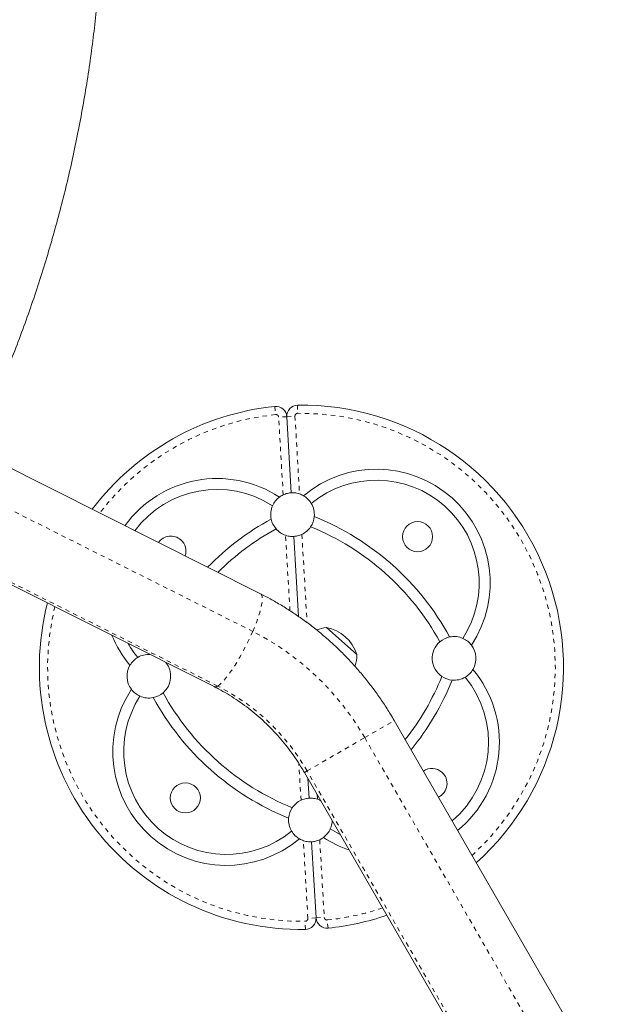
# Model space of a CAD drawing. Extents: x -66 to 417, y -14 to 492.
# Drawn here: x 184 to 197, y 104 to 126 of the extents above; entities that cross this region are included whole.
import ezdxf

# ---------------------------------------------------------------- set-up
doc = ezdxf.new("R2010")
doc.units = 0
doc.header["$LTSCALE"] = 0.125
doc.header["$MEASUREMENT"] = 0
doc.linetypes.add('PHANTOM', pattern=[0.5, 0.25, -0.05, 0.05, -0.05, 0.05, -0.05])
doc.layers.add('CONTOUR', color=7, linetype='CONTINUOUS')

msp = doc.modelspace()

# ---------------------------------------------------------------- linework, layer by layer
at = {"layer": 'CONTOUR', "linetype": 'PHANTOM', "lineweight": 0}
for p, q in [((166.51265, 123.66005), (189.29778, 112.22229)), ((188.49499, 110.97231), (165.70986, 122.41006)), ((190.32417, 117.39998), (190.32696, 117.2125)), ((189.80332, 117.36955), (189.82239, 117.18302)), ((190.07832, 117.13543), (189.89114, 117.12449)), ((189.99503, 115.34647), (189.89114, 117.12449)), ((190.07832, 117.13543), (190.2655, 117.14636)), ((190.2655, 117.14636), (190.36939, 115.36835)), ((190.14992, 112.69564), (190.04911, 114.42102)), ((190.42347, 114.4429), (190.54145, 112.42372)), ((191.86089, 109.79031), (192.53756, 110.18098)), ((190.54277, 109.02929), (191.86089, 109.79031)), ((191.86089, 109.79031), (196.58101, 101.61481)), ((190.40336, 108.35839), (190.35427, 109.19856)), ((190.48075, 108.99348), (190.54277, 109.02929)), ((195.261, 100.85707), (190.54277, 109.02929)), ((190.77129, 108.49024), (190.77772, 108.38026)), ((190.56133, 105.65493), (190.45743, 107.43294)), ((190.8318, 107.45482), (190.93569, 105.6768)), ((190.74851, 105.66586), (190.93569, 105.6768)), ((190.50265, 105.40131), (190.49986, 105.58879)), ((190.74851, 105.66586), (190.56133, 105.65493)), ((191.0235, 105.43174), (191.00444, 105.61827))]:
    msp.add_line(p, q, dxfattribs=at)
at = {"layer": 'CONTOUR', "linetype": 'Continuous', "lineweight": 15}
for p, q in [((165.62816, 122.39568), (188.41329, 110.95793)), ((190.07832, 117.13543), (190.18008, 115.39383)), ((189.47879, 113.08051), (182.88843, 116.38876)), ((190.23841, 114.39554), (190.34541, 112.56435)), ((190.98419, 112.31496), (191.68464, 111.69185)), ((197.25579, 102.00876), (192.53756, 110.18098)), ((190.48075, 108.99348), (195.19898, 100.82126)), ((190.56232, 108.85219), (190.58841, 108.40575)), ((190.64674, 107.40746), (190.74851, 105.66586))]:
    msp.add_line(p, q, dxfattribs=at)
at = {"layer": 'CONTOUR', "linetype": 'PHANTOM', "lineweight": 0, "flags": 128}
for points in [[(189.29778, 112.22229), (189.34607, 112.33823), (189.38933, 112.45016), (189.42701, 112.55667), (189.45865, 112.65642), (189.48384, 112.74815), (189.50227, 112.83072), (189.5137, 112.90309), (189.518, 112.96434), (189.5151, 113.0137), (189.50504, 113.05056), (189.48796, 113.07445), (189.47879, 113.08051)], [(188.49499, 110.97231), (188.53721, 111.00163), (188.58457, 111.04374), (188.63647, 111.09813), (188.69227, 111.1641), (188.75126, 111.24082), (188.8127, 111.32733), (188.87581, 111.42254), (188.93981, 111.52525), (189.00389, 111.63418), (189.06724, 111.74794), (189.12907, 111.86512), (189.18859, 111.98424), (189.24506, 112.1038), (189.29778, 112.22229)]]:
    msp.add_lwpolyline(points, dxfattribs=at)
at = {"layer": 'CONTOUR', "linetype": 'Continuous', "lineweight": 15, "flags": 128}
msp.add_lwpolyline([(191.29924, 107.57582), (191.2336, 107.60964), (191.0743, 107.70314)], dxfattribs=at)
at = {"layer": 'CONTOUR', "linetype": 'Continuous', "lineweight": 15}
for centre in [(193.07203, 114.38924), (187.75479, 108.41204)]:
    msp.add_circle(centre, 0.34375, dxfattribs=at)
for centre, radius, start, end in [((190.32789, 117.15001), 0.25, 90.852205, 183.344111), ((190.41341, 111.40064), 6, 311.826889, 90.852205), ((190.41341, 111.40064), 6, 95.836017, 142.954727), ((189.82874, 117.12084), 0.25, 3.344111, 95.836017), ((192.1306, 113.33096), 2.60226, 326.770842, 129.91738), ((188.4831, 113.11783), 2.60226, 56.770842, 144.204501), ((192.1306, 113.33096), 2.35226, 327.339466, 129.348756), ((188.4831, 113.11783), 2.35226, 57.339466, 143.223413), ((190.20925, 114.89468), 0.5, 59.798272, 71.319798), ((190.20925, 114.89468), 0.5, 126.88995, 155.987358), ((190.20925, 114.89468), 0.5, 115.368424, 126.88995), ((190.20925, 114.89468), 0.5, 30.700864, 59.798272), ((190.20925, 114.89468), 0.5, 354.882063, 30.700864), ((190.20925, 114.89468), 0.5, 155.987358, 191.806159), ((192.64809, 109.41271), 6.125, 118.56029, 135.703721), ((190.20925, 114.89468), 0.5, 191.806159, 220.785294), ((190.20925, 114.89468), 0.5, 325.902928, 354.882063), ((188.42548, 109.16597), 6.125, 28.56029, 68.127932), ((192.64809, 109.41271), 5.875, 118.656708, 134.926713), ((190.20925, 114.89468), 0.5, 220.785294, 251.319798), ((190.20925, 114.89468), 0.5, 295.368424, 325.902928), ((188.42548, 109.16597), 5.875, 28.656708, 68.031514), ((187.42481, 114.05927), 0.34375, 48.344111, 145.528466), ((187.42481, 114.05927), 0.34375, 341.159756, 48.344111), ((190.41341, 111.40064), 6, 165.788765, 270.852205), ((191.08252, 111.55565), 0.76565, 97.378866, 114.390667), ((190.79179, 111.39342), 0.94141, 18.481277, 78.206945), ((188.4831, 113.11783), 2.60226, 202.267156, 219.91738), ((193.90745, 111.60481), 0.5, 130.785294, 235.902928), ((193.90745, 111.60481), 0.5, 101.806159, 130.785294), ((193.90745, 111.60481), 0.5, 65.987358, 101.806159), ((193.90745, 111.60481), 0.5, 36.88995, 65.987358), ((188.4831, 113.11783), 2.35226, 209.85027, 219.348756), ((193.90745, 111.60481), 0.5, 329.798272, 36.88995), ((186.91937, 111.19648), 0.5, 120.700864, 149.798272), ((186.91937, 111.19648), 0.5, 87.273955, 120.700864), ((190.91904, 111.70107), 0.76565, 339.1984, 359.309356), ((186.91937, 111.19648), 0.5, 149.798272, 216.88995), ((186.91937, 111.19648), 0.5, 310.785294, 39.414267), ((192.34373, 109.68346), 2.60226, 309.212734, 39.91738), ((193.90745, 111.60481), 0.5, 300.700864, 329.798272), ((188.17874, 113.38858), 5.875, 321.687252, 338.031514), ((188.17874, 113.38858), 6.125, 320.760154, 338.127932), ((193.90745, 111.60481), 0.5, 235.902928, 264.882063), ((192.34373, 109.68346), 2.35226, 310.201831, 39.348756), ((193.90745, 111.60481), 0.5, 264.882063, 300.700864), ((188.69623, 109.47033), 2.60226, 146.770842, 309.91738), ((186.91937, 111.19648), 0.5, 216.88995, 245.987358), ((188.69623, 109.47033), 2.35226, 147.339466, 309.348756), ((186.91937, 111.19648), 0.5, 245.987358, 281.806159), ((186.91937, 111.19648), 0.5, 281.806159, 310.785294), ((192.40135, 113.63532), 6.125, 208.56029, 248.127932), ((192.40135, 113.63532), 5.875, 208.656708, 248.031514), ((193.40201, 108.74202), 0.34375, 48.344111, 124.866317), ((193.40201, 108.74202), 0.34375, 295.133683, 48.344111), ((190.61758, 107.9066), 0.5, 61.801102, 71.319798), ((190.61758, 107.9066), 0.5, 145.902928, 174.882063), ((190.61758, 107.9066), 0.5, 115.368424, 145.902928), ((190.61758, 107.9066), 0.5, 174.882063, 210.700864), ((190.61758, 107.9066), 0.5, 306.88995, 335.987358), ((190.61758, 107.9066), 0.5, 335.987358, 358.198898), ((190.61758, 107.9066), 0.5, 210.700864, 239.798272), ((190.61758, 107.9066), 0.5, 239.798272, 251.319798), ((190.61758, 107.9066), 0.5, 295.368424, 306.88995), ((192.34373, 109.68346), 2.60226, 236.770842, 251.186697), ((190.41341, 111.40064), 6, 275.836017, 288.995977), ((190.49893, 105.65128), 0.25, 270.852205, 3.344111), ((190.99808, 105.68045), 0.25, 183.344111, 275.836017)]:
    msp.add_arc(centre, radius, start, end, dxfattribs=at)
at = {"layer": 'CONTOUR', "linetype": 'PHANTOM', "lineweight": 0}
for centre, radius, start, end in [((190.41341, 111.40064), 5.8125, 95.836017, 142.615678), ((189.82874, 117.12084), 0.0625, 3.344111, 95.836017), ((190.32789, 117.15001), 0.0625, 90.852205, 183.344111), ((190.41341, 111.40064), 5.8125, 312.214192, 90.852205), ((190.41341, 111.40064), 5.8125, 166.196964, 270.852205), ((186.51066, 106.71825), 6.16948, 29.86405, 63.143372), ((188.44126, 111.03828), 0.08508, 250.806547, 309.159939), ((186.27171, 106.57856), 4.92422, 29.847214, 63.160207), ((190.41341, 111.40064), 5.8125, 275.836017, 288.636357), ((190.99808, 105.68045), 0.0625, 183.344111, 275.836017), ((190.49893, 105.65128), 0.0625, 270.852205, 3.344111)]:
    msp.add_arc(centre, radius, start, end, dxfattribs=at)
at = {"layer": 'CONTOUR', "linetype": 'Continuous', "lineweight": 15}
for points, knots in [([(183.32377, 117.37496), (183.36673, 117.47314), (183.48971, 117.75425), (183.68425, 118.22247), (183.90381, 118.7811), (184.11209, 119.34479), (184.30919, 119.91322), (184.49499, 120.48619), (184.66942, 121.06347), (184.83241, 121.64483), (184.9839, 122.23004), (185.12382, 122.81886), (185.25212, 123.41105), (185.36874, 124.00639), (185.47364, 124.60463), (185.56678, 125.20554), (185.64812, 125.80887), (185.71762, 126.41438), (185.77525, 127.02183), (185.821, 127.63099), (185.85485, 128.24159), (185.87677, 128.85341), (185.88677, 129.4662), (185.88483, 130.07971), (185.87096, 130.69369), (185.84516, 131.3079), (185.80745, 131.9221), (185.75783, 132.53604), (185.69633, 133.14948), (185.62297, 133.76216), (185.53778, 134.37385), (185.4408, 134.9843), (185.33206, 135.59326), (185.2116, 136.2005), (185.07948, 136.80576), (184.93574, 137.40881), (184.78045, 138.00941), (184.61366, 138.60732), (184.43545, 139.20229), (184.24588, 139.79409), (184.04503, 140.38249), (183.83297, 140.96724), (183.6098, 141.54812), (183.37561, 142.12489), (183.13048, 142.69732), (182.87451, 143.26518), (182.60781, 143.82825), (182.33048, 144.38629), (182.04264, 144.9391), (181.74439, 145.48644), (181.43586, 146.0281), (181.11718, 146.56386), (180.78846, 147.09351), (180.44983, 147.61683), (180.10145, 148.13362), (179.74343, 148.64367), (179.37594, 149.14677), (178.99911, 149.64273), (178.61309, 150.13134), (178.21804, 150.61242), (177.81411, 151.08576), (177.40147, 151.55118), (176.98029, 152.00849), (176.55072, 152.45751), (176.11295, 152.89807), (175.66714, 153.32998), (175.21348, 153.75306), (174.75215, 154.16717), (174.28332, 154.57211), (173.8072, 154.96775), (173.32396, 155.35391), (172.83381, 155.73044), (172.33693, 156.09719), (171.83354, 156.45402), (171.32382, 156.80078), (170.80798, 157.13733), (170.28622, 157.46353), (169.75879, 157.77932), (169.22577, 158.0843), (168.69611, 158.37478), (168.34173, 158.5582), (168.16874, 158.64774)], [0, 0, 0, 0, 0.006829137, 0.019551218, 0.032273923, 0.04499751, 0.057721975, 0.070447315, 0.083173525, 0.095900599, 0.108628526, 0.121357298, 0.134086904, 0.14681733, 0.159548564, 0.17228059, 0.185013393, 0.197746957, 0.210481263, 0.223216295, 0.235952032, 0.248688456, 0.261425547, 0.274163284, 0.286901647, 0.299640615, 0.312380166, 0.325120279, 0.337860932, 0.350602104, 0.363343772, 0.376085915, 0.388828512, 0.401571539, 0.414314975, 0.427058799, 0.439802989, 0.452547523, 0.46529238, 0.478037539, 0.490782977, 0.503528675, 0.516274612, 0.529020766, 0.541767116, 0.554513642, 0.567260324, 0.580007141, 0.592754073, 0.605501099, 0.618248199, 0.630995352, 0.643742538, 0.656489731, 0.669236909, 0.681984053, 0.694731142, 0.707478155, 0.720225073, 0.732971873, 0.745718535, 0.758465038, 0.771211361, 0.783957482, 0.79670338, 0.809449033, 0.822194419, 0.834939515, 0.847684301, 0.860428753, 0.873172848, 0.885916565, 0.89865988, 0.91140277, 0.924145212, 0.936887183, 0.949628661, 0.962369622, 0.975110043, 0.987849901, 1, 1, 1, 1]), ([(190.18008, 115.39383), (190.17802, 115.39373), (190.17389, 115.39353), (190.1418, 115.39068), (190.09545, 115.38245), (190.0433, 115.36768), (190.00983, 115.35297), (189.99503, 115.34647)], [0, 0, 0, 0, 0.21125449, 0.42254143, 0.63251255, 0.83753616, 1, 1, 1, 1]), ([(190.36939, 115.36835), (190.34927, 115.37432), (190.30898, 115.38628), (190.2529, 115.39352), (190.20993, 115.39512), (190.18437, 115.39411), (190.18141, 115.39392), (190.18008, 115.39383)], [0, 0, 0, 0, 0.21037001, 0.421143, 0.62459278, 0.83062213, 1, 1, 1, 1]), ([(190.04911, 114.42102), (190.06923, 114.41505), (190.10952, 114.40309), (190.1656, 114.39585), (190.20857, 114.39425), (190.23413, 114.39526), (190.23708, 114.39545), (190.23841, 114.39554)], [0, 0, 0, 0, 0.21037001, 0.421143, 0.62459278, 0.83062213, 1, 1, 1, 1]), ([(190.23841, 114.39554), (190.24048, 114.39564), (190.24461, 114.39584), (190.27669, 114.39868), (190.32304, 114.40691), (190.37519, 114.42169), (190.40867, 114.4364), (190.42347, 114.4429)], [0, 0, 0, 0, 0.21125449, 0.42254143, 0.63251255, 0.83753616, 1, 1, 1, 1]), ([(192.53756, 110.18098), (192.50897, 110.22973), (192.43011, 110.3642), (192.29278, 110.57944), (192.12307, 110.82449), (191.94364, 111.06239), (191.75498, 111.29282), (191.55738, 111.51535), (191.3512, 111.72957), (191.13681, 111.93511), (190.91459, 112.13161), (190.68492, 112.31872), (190.44821, 112.49608), (190.20491, 112.66345), (189.95534, 112.82029), (189.7133, 112.95977), (189.55253, 113.04254), (189.47879, 113.08051)], [0, 0, 0, 0, 0.03947542, 0.10888283, 0.1782949, 0.24770611, 0.31711434, 0.38651749, 0.45591342, 0.52529993, 0.59467481, 0.66403584, 0.73338073, 0.80270721, 0.87201301, 0.94129586, 1, 1, 1, 1]), ([(188.41329, 110.95793), (188.44651, 110.94096), (188.54944, 110.88836), (188.71885, 110.79242), (188.91908, 110.66632), (189.11347, 110.53005), (189.30156, 110.38415), (189.48285, 110.22897), (189.65687, 110.06492), (189.82318, 109.89242), (189.98133, 109.71193), (190.13096, 109.52393), (190.27151, 109.32881), (190.38765, 109.15143), (190.45456, 109.03791), (190.48075, 108.99348)], [0, 0, 0, 0, 0.0394419, 0.12223027, 0.20496763, 0.28762859, 0.37022093, 0.45275232, 0.5352302, 0.61766175, 0.70005392, 0.78241345, 0.86474685, 0.94706049, 1, 1, 1, 1]), ([(190.58841, 108.40575), (190.58635, 108.40565), (190.58222, 108.40545), (190.55013, 108.4026), (190.50378, 108.39437), (190.45163, 108.3796), (190.41816, 108.36489), (190.40336, 108.35839)], [0, 0, 0, 0, 0.21125449, 0.42254143, 0.63251255, 0.83753616, 1, 1, 1, 1]), ([(190.77772, 108.38026), (190.75759, 108.38624), (190.71731, 108.3982), (190.66123, 108.40544), (190.61826, 108.40704), (190.59269, 108.40603), (190.58974, 108.40584), (190.58841, 108.40575)], [0, 0, 0, 0, 0.21037001, 0.421143, 0.62459278, 0.83062213, 1, 1, 1, 1]), ([(190.45743, 107.43294), (190.47756, 107.42697), (190.51785, 107.41501), (190.57392, 107.40777), (190.61689, 107.40617), (190.64246, 107.40718), (190.64541, 107.40737), (190.64674, 107.40746)], [0, 0, 0, 0, 0.210370007, 0.421143004, 0.624592781, 0.830622135, 1, 1, 1, 1]), ([(190.64674, 107.40746), (190.64881, 107.40756), (190.65294, 107.40776), (190.68502, 107.4106), (190.73137, 107.41883), (190.78352, 107.43361), (190.817, 107.44832), (190.8318, 107.45482)], [0, 0, 0, 0, 0.21125449, 0.42254143, 0.63251255, 0.83753616, 1, 1, 1, 1])]:
    msp.add_open_spline(points, degree=3, knots=knots, dxfattribs=at)

doc.saveas('drawing.dxf')
